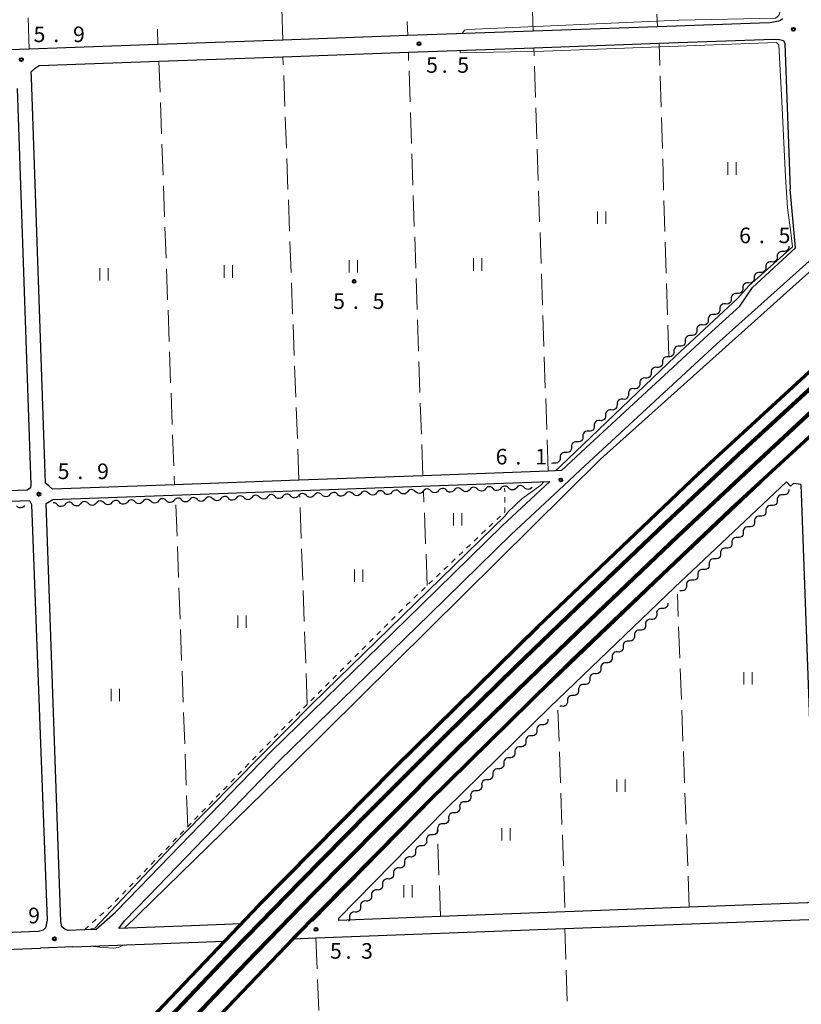
# Model space of a CAD drawing. Units: metres. Extents: x -76000 to -74000, y 34500 to 36000.
# Drawn here: x -75438 to -75250, y 34763 to 35000 of the extents above; entities that cross this region are included whole.
import ezdxf

# ---------------------------------------------------------------- set-up
doc = ezdxf.new("R2010")
doc.units = ezdxf.units.M
for name, color, linetype, lineweight in [('210100_道路縁(街区線)', 7, 'Continuous', 30), ('230100_普通鉄道', 7, 'Continuous', 100), ('240100_鉄道橋(高架部)', 7, 'Continuous', 70), ('510200_細流', 7, 'Continuous', 30), ('630100_植生界', 7, 'Continuous', 30), ('630200_耕地界', 7, 'Continuous', 30), ('631100_田', 7, 'Continuous', 13), ('710200_等高線(主曲線)', 7, 'Continuous', 13), ('731200_図化機測定による標高点', 7, 'Continuous', 40)]:
    doc.layers.add(name, color=color, linetype=linetype, lineweight=lineweight)
doc.styles.add('Style-WORKING', font='MS Gothic.ttf')

msp = doc.modelspace()

# ---------------------------------------------------------------- linework, layer by layer
at = {"layer": '210100_道路縁(街区線)', "linetype": 'Continuous', "lineweight": 30, "flags": 128}
for points in [[(-75254.66, 35000.02), (-75255.17, 34999.65), (-75255.62, 34999.45), (-75257.66, 34999.1), (-75260.2, 34999.01), (-75284.81, 34998.13), (-75314.7, 34997.07), (-75344.92, 34995.99), (-75375, 34994.92), (-75405.08, 34993.85), (-75436.06, 34992.75), (-75470.56, 34991.52), (-75473.63, 34991.41), (-75491.3, 34990.78), (-75493.6, 34990.7), (-75507.08, 34990.22), (-75509.24, 34992.41), (-75509.84, 34994.04), (-75510.53, 35000.14)], [(-75303.33, 34891.46), (-75300.09, 34894.49), (-75270.61, 34921.77), (-75243.69, 34945.79), (-75213.82, 34972.08), (-75191.17, 34991.79), (-75184.61, 34997.69)], [(-75307.91, 34891.3), (-75311.12, 34891.18), (-75341.3, 34890.08), (-75371.13, 34889), (-75401.11, 34887.9), (-75430.45, 34886.83), (-75431.28, 34887.58), (-75432.16, 34888.3), (-75435.55, 34985.88), (-75435.6, 34987.3), (-75434.67, 34988.2), (-75433.68, 34988.84), (-75404.84, 34989.86), (-75374.96, 34990.92), (-75344.77, 34992), (-75314.59, 34993.07), (-75284.41, 34994.14), (-75256.86, 34995.12)], [(-75256.86, 34995.12), (-75255.42, 34995.1), (-75254.47, 34994.84), (-75254.12, 34994.08), (-75252.84, 34959)], [(-75438.96, 34983.23), (-75435.65, 34887.87), (-75435.78, 34887.17), (-75436.56, 34886.6), (-75466.66, 34885.5)], [(-75264.94, 34930.85), (-75261.91, 34935.37), (-75251.59, 34944.9), (-75252.84, 34959)], [(-75307.91, 34891.3), (-75302.13, 34896.69), (-75272.63, 34923.99), (-75264.94, 34930.85)], [(-75250.59, 34897.11), (-75250.57, 34897.24), (-75246.72, 34900.77)], [(-75250.59, 34897.11), (-75254.71, 34893.21)], [(-75254.71, 34893.21), (-75257.47, 34890.61)], [(-75257.47, 34890.61), (-75259.92, 34888.29), (-75283.45, 34866.06), (-75313.52, 34837.21), (-75338.65, 34812.56), (-75367.8, 34782.82)], [(-75303.33, 34891.46), (-75306.14, 34888.85)], [(-75420, 34780.87), (-75422.72, 34780.77), (-75426.68, 34780.62), (-75427.52, 34780.9), (-75428.22, 34781.45), (-75428.49, 34782.81), (-75431.99, 34883.39), (-75430.41, 34884.31), (-75310.71, 34888.68)], [(-75420, 34780.87), (-75415.27, 34784.98), (-75409.52, 34790.97), (-75377.91, 34823.63), (-75341.68, 34858.92), (-75322.08, 34878.07), (-75310.71, 34888.68)], [(-75414.46, 34781.08), (-75413.11, 34782.9), (-75407.36, 34788.88), (-75375.78, 34821.52), (-75339.58, 34856.78), (-75320.01, 34875.9), (-75306.14, 34888.85)], [(-75253.76, 34888.61), (-75280.69, 34863.16), (-75310.73, 34834.33), (-75335.82, 34809.73), (-75361.56, 34783.47), (-75361.57, 34783.05)], [(-75250.25, 34887.99), (-75246.67, 34789.48), (-75246.97, 34788.4), (-75247.72, 34787.61), (-75248.67, 34787.28), (-75277.13, 34786.21), (-75307.04, 34785.09), (-75337, 34783.97), (-75361.57, 34783.05)], [(-75250.25, 34887.99), (-75252.08, 34888.16), (-75252.8, 34887.58), (-75253.76, 34888.61)], [(-75528.12, 34880.79), (-75436.01, 34884.11), (-75435.48, 34883.17), (-75431.74, 34783.07), (-75432.13, 34781.24), (-75432.68, 34780.67), (-75433.92, 34780.35), (-75462.91, 34779.26), (-75493.03, 34778.14), (-75524.93, 34776.94), (-75561.39, 34775.58)], [(-75372.56, 34778.64), (-75367.09, 34778.84), (-75307.08, 34781.09), (-75248.35, 34783.28), (-75247.17, 34782.65), (-75246.38, 34781.52), (-75244.36, 34726.14), (-75244.62, 34720.6), (-75245.36, 34717.31), (-75247.12, 34713.29), (-75249.31, 34712.67), (-75252.99, 34715.5), (-75265.72, 34724.26), (-75275.74, 34730.07), (-75285.95, 34734.97), (-75296.03, 34738.1), (-75304.83, 34739.79), (-75311.65, 34740.71), (-75319.54, 34741.31), (-75326.1, 34741.08), (-75334.07, 34740.53), (-75339.82, 34739.77)], [(-75367.8, 34782.82), (-75368.45, 34782.8)], [(-75385.08, 34782.18), (-75397.01, 34781.73), (-75414.46, 34781.08)], [(-75425.58, 34776.66), (-75389.04, 34778.02)], [(-75562.59, 34771.53), (-75523.04, 34773.01), (-75521.26, 34773.08), (-75492.74, 34774.14), (-75473.74, 34774.85), (-75433.36, 34776.36)], [(-75425.58, 34776.66), (-75433.36, 34776.36)]]:
    msp.add_lwpolyline(points, dxfattribs=at)
at = {"layer": '230100_普通鉄道', "linetype": 'Continuous', "lineweight": 120, "flags": 128}
for points in [[(-75129.88, 35013.34), (-75148.39, 34997.9), (-75162.46, 34986.13), (-75177.4, 34973.47), (-75196.57, 34956.93), (-75215.74, 34940.09), (-75230.88, 34926.53), (-75249.3, 34909.88), (-75264.14, 34896.19), (-75282.97, 34878.59), (-75302.16, 34860.24), (-75318.96, 34844.04), (-75335.87, 34827.52), (-75354.41, 34809), (-75370.78, 34792.43), (-75386.94, 34775.78), (-75403.58, 34758.27), (-75422.68, 34737.92), (-75441.29, 34717.61)], [(-75127.15, 35010.02), (-75145.63, 34994.6), (-75159.69, 34982.84), (-75174.61, 34970.21), (-75193.75, 34953.69), (-75212.89, 34936.88), (-75228.01, 34923.34), (-75246.4, 34906.71), (-75261.22, 34893.04), (-75280.01, 34875.46), (-75299.18, 34857.14), (-75315.97, 34840.96), (-75332.85, 34824.46), (-75351.36, 34805.97), (-75367.7, 34789.42), (-75383.84, 34772.8), (-75400.45, 34755.32), (-75419.53, 34734.99), (-75438.11, 34714.71), (-75456.53, 34694.34)]]:
    msp.add_lwpolyline(points, dxfattribs=at)
at = {"layer": '240100_鉄道橋(高架部)', "linetype": 'Continuous', "lineweight": 70, "flags": 128}
for points in [[(-74853.65, 35219), (-74890.3, 35195.17), (-74921.94, 35173.42), (-74968.83, 35140.9), (-75010.45, 35110.6), (-75050.26, 35080.75), (-75092.96, 35047.29), (-75131.46, 35016.31), (-75166.11, 34987.21), (-75203.25, 34955.16), (-75239.35, 34923.15), (-75275, 34890.42), (-75313.49, 34853.77), (-75348.23, 34819.64), (-75380.79, 34786.67), (-75403.7, 34762.67), (-75442.15, 34721.74), (-75480.15, 34679.54), (-75513.87, 34640.8), (-75544.18, 34604.44), (-75569.69, 34572.85), (-75594.92, 34541.08), (-75626.44, 34500)], [(-74847.39, 35209.35), (-74883.91, 35185.61), (-74915.41, 35163.96), (-74962.17, 35131.52), (-75003.61, 35101.35), (-75043.26, 35071.62), (-75085.81, 35038.28), (-75124.16, 35007.42), (-75158.65, 34978.45), (-75195.68, 34946.5), (-75231.65, 34914.61), (-75267.15, 34882.02), (-75305.49, 34845.5), (-75340.11, 34811.5), (-75372.54, 34778.66), (-75395.35, 34754.76), (-75433.68, 34713.95), (-75471.54, 34671.92), (-75505.11, 34633.35), (-75535.29, 34597.15), (-75560.71, 34565.66), (-75585.86, 34534), (-75611.89, 34500.07)]]:
    msp.add_lwpolyline(points, dxfattribs=at)
at = {"layer": '510200_細流', "linetype": 'Continuous', "lineweight": 30, "flags": 128}
for points in [[(-75254.566, 34944.037), (-75254.932, 34944.066), (-75255.287, 34943.975), (-75255.595, 34943.775), (-75255.823, 34943.486), (-75255.946, 34943.141), (-75255.951, 34942.774)], [(-75253.18, 34945.3), (-75253.185, 34944.933), (-75253.309, 34944.587), (-75253.536, 34944.299), (-75253.844, 34944.099), (-75254.2, 34944.008), (-75254.566, 34944.037)], [(-75257.337, 34941.511), (-75257.703, 34941.54), (-75258.058, 34941.448), (-75258.366, 34941.249), (-75258.594, 34940.96), (-75258.718, 34940.615), (-75258.723, 34940.247)], [(-75255.951, 34942.774), (-75255.956, 34942.407), (-75256.08, 34942.061), (-75256.308, 34941.772), (-75256.616, 34941.573), (-75256.971, 34941.482), (-75257.337, 34941.511)], [(-75260.108, 34938.984), (-75260.474, 34939.013), (-75260.83, 34938.922), (-75261.138, 34938.723), (-75261.365, 34938.434), (-75261.489, 34938.088), (-75261.494, 34937.721)], [(-75258.723, 34940.247), (-75258.728, 34939.88), (-75258.851, 34939.535), (-75259.079, 34939.246), (-75259.387, 34939.046), (-75259.742, 34938.955), (-75260.108, 34938.984)], [(-75261.494, 34937.721), (-75261.499, 34937.354), (-75261.623, 34937.009), (-75261.85, 34936.72), (-75262.158, 34936.52), (-75262.514, 34936.429), (-75262.88, 34936.458)], [(-75264.265, 34935.195), (-75264.27, 34934.828), (-75264.394, 34934.482), (-75264.622, 34934.193), (-75264.93, 34933.994), (-75265.285, 34933.903), (-75265.651, 34933.932)], [(-75262.88, 34936.458), (-75263.246, 34936.487), (-75263.601, 34936.396), (-75263.909, 34936.196), (-75264.137, 34935.907), (-75264.26, 34935.562), (-75264.265, 34935.195)], [(-75267.037, 34932.668), (-75267.042, 34932.301), (-75267.165, 34931.956), (-75267.393, 34931.667), (-75267.701, 34931.468), (-75268.056, 34931.376), (-75268.422, 34931.405)], [(-75265.651, 34933.932), (-75266.017, 34933.961), (-75266.372, 34933.869), (-75266.68, 34933.67), (-75266.908, 34933.381), (-75267.032, 34933.036), (-75267.037, 34932.668)], [(-75269.808, 34930.142), (-75269.813, 34929.775), (-75269.937, 34929.43), (-75270.164, 34929.141), (-75270.472, 34928.941), (-75270.828, 34928.85), (-75271.194, 34928.879)], [(-75268.422, 34931.405), (-75268.788, 34931.434), (-75269.144, 34931.343), (-75269.452, 34931.144), (-75269.679, 34930.855), (-75269.803, 34930.509), (-75269.808, 34930.142)], [(-75272.579, 34927.616), (-75272.584, 34927.249), (-75272.708, 34926.903), (-75272.936, 34926.614), (-75273.244, 34926.415), (-75273.599, 34926.324), (-75273.965, 34926.353)], [(-75271.194, 34928.879), (-75271.56, 34928.908), (-75271.915, 34928.817), (-75272.223, 34928.617), (-75272.451, 34928.328), (-75272.574, 34927.983), (-75272.579, 34927.616)], [(-75275.351, 34925.09), (-75275.356, 34924.722), (-75275.479, 34924.377), (-75275.707, 34924.088), (-75276.015, 34923.889), (-75276.37, 34923.797), (-75276.736, 34923.826)], [(-75273.965, 34926.353), (-75274.331, 34926.382), (-75274.686, 34926.291), (-75274.994, 34926.091), (-75275.222, 34925.802), (-75275.346, 34925.457), (-75275.351, 34925.09)], [(-75278.097, 34922.536), (-75278.097, 34922.168), (-75278.217, 34921.822), (-75278.441, 34921.53), (-75278.746, 34921.327), (-75279.101, 34921.231), (-75279.467, 34921.256)], [(-75276.726, 34923.815), (-75277.092, 34923.84), (-75277.447, 34923.744), (-75277.752, 34923.541), (-75277.977, 34923.25), (-75278.096, 34922.903), (-75278.097, 34922.536)], [(-75280.837, 34919.976), (-75280.838, 34919.609), (-75280.957, 34919.262), (-75281.182, 34918.971), (-75281.487, 34918.768), (-75281.842, 34918.672), (-75282.208, 34918.697)], [(-75279.467, 34921.256), (-75279.833, 34921.281), (-75280.188, 34921.185), (-75280.493, 34920.982), (-75280.717, 34920.69), (-75280.837, 34920.344), (-75280.837, 34919.976)], [(-75282.208, 34918.697), (-75282.574, 34918.721), (-75282.928, 34918.626), (-75283.234, 34918.423), (-75283.458, 34918.131), (-75283.578, 34917.784), (-75283.578, 34917.417)], [(-75284.949, 34916.138), (-75285.315, 34916.162), (-75285.669, 34916.067), (-75285.975, 34915.863), (-75286.199, 34915.572), (-75286.319, 34915.225), (-75286.319, 34914.858)], [(-75283.578, 34917.417), (-75283.579, 34917.05), (-75283.698, 34916.703), (-75283.923, 34916.412), (-75284.228, 34916.208), (-75284.582, 34916.113), (-75284.949, 34916.138)], [(-75287.69, 34913.578), (-75288.056, 34913.603), (-75288.41, 34913.507), (-75288.716, 34913.304), (-75288.94, 34913.013), (-75289.06, 34912.666), (-75289.06, 34912.299)], [(-75286.319, 34914.858), (-75286.32, 34914.491), (-75286.439, 34914.144), (-75286.664, 34913.852), (-75286.969, 34913.649), (-75287.323, 34913.554), (-75287.69, 34913.578)], [(-75290.431, 34911.019), (-75290.797, 34911.044), (-75291.151, 34910.948), (-75291.457, 34910.745), (-75291.681, 34910.453), (-75291.801, 34910.107), (-75291.801, 34909.739)], [(-75289.06, 34912.299), (-75289.061, 34911.931), (-75289.18, 34911.585), (-75289.405, 34911.293), (-75289.71, 34911.09), (-75290.064, 34910.994), (-75290.431, 34911.019)], [(-75293.172, 34908.46), (-75293.538, 34908.484), (-75293.892, 34908.389), (-75294.198, 34908.186), (-75294.422, 34907.894), (-75294.542, 34907.547), (-75294.542, 34907.18)], [(-75291.801, 34909.739), (-75291.802, 34909.372), (-75291.921, 34909.025), (-75292.146, 34908.734), (-75292.451, 34908.531), (-75292.805, 34908.435), (-75293.172, 34908.46)], [(-75295.913, 34905.9), (-75296.279, 34905.925), (-75296.633, 34905.83), (-75296.939, 34905.626), (-75297.163, 34905.335), (-75297.282, 34904.988), (-75297.283, 34904.621)], [(-75294.542, 34907.18), (-75294.543, 34906.813), (-75294.662, 34906.466), (-75294.886, 34906.174), (-75295.192, 34905.971), (-75295.546, 34905.876), (-75295.913, 34905.9)], [(-75297.283, 34904.621), (-75297.284, 34904.254), (-75297.403, 34903.907), (-75297.627, 34903.615), (-75297.933, 34903.412), (-75298.287, 34903.317), (-75298.653, 34903.341)], [(-75300.024, 34902.062), (-75300.024, 34901.694), (-75300.144, 34901.348), (-75300.368, 34901.056), (-75300.674, 34900.853), (-75301.028, 34900.757), (-75301.394, 34900.782)], [(-75298.653, 34903.341), (-75299.02, 34903.366), (-75299.374, 34903.27), (-75299.68, 34903.067), (-75299.904, 34902.776), (-75300.023, 34902.429), (-75300.024, 34902.062)], [(-75302.765, 34899.502), (-75302.765, 34899.135), (-75302.885, 34898.788), (-75303.109, 34898.497), (-75303.415, 34898.293), (-75303.769, 34898.198), (-75304.135, 34898.223)], [(-75301.394, 34900.782), (-75301.761, 34900.807), (-75302.115, 34900.711), (-75302.421, 34900.508), (-75302.645, 34900.216), (-75302.764, 34899.869), (-75302.765, 34899.502)], [(-75305.506, 34896.943), (-75305.506, 34896.576), (-75305.626, 34896.229), (-75305.85, 34895.937), (-75306.156, 34895.734), (-75306.51, 34895.639), (-75306.876, 34895.663)], [(-75304.135, 34898.223), (-75304.502, 34898.247), (-75304.856, 34898.152), (-75305.161, 34897.949), (-75305.386, 34897.657), (-75305.505, 34897.31), (-75305.506, 34896.943)], [(-75308.247, 34894.384), (-75308.247, 34894.017), (-75308.367, 34893.67), (-75308.591, 34893.378), (-75308.897, 34893.175), (-75309.251, 34893.08), (-75309.617, 34893.104)], [(-75306.876, 34895.663), (-75307.243, 34895.688), (-75307.597, 34895.593), (-75307.902, 34895.389), (-75308.127, 34895.098), (-75308.246, 34894.751), (-75308.247, 34894.384)], [(-75309.617, 34893.104), (-75309.984, 34893.129), (-75310.338, 34893.033), (-75310.352, 34893.024)], [(-75339.359, 34886.415), (-75339.619, 34886.673), (-75339.949, 34886.833), (-75340.313, 34886.88), (-75340.674, 34886.807), (-75340.991, 34886.623), (-75341.232, 34886.346)], [(-75335.611, 34886.552), (-75335.872, 34886.811), (-75336.202, 34886.971), (-75336.566, 34887.018), (-75336.926, 34886.944), (-75337.244, 34886.761), (-75337.485, 34886.484)], [(-75331.864, 34886.69), (-75332.124, 34886.949), (-75332.454, 34887.109), (-75332.818, 34887.155), (-75333.179, 34887.082), (-75333.496, 34886.898), (-75333.737, 34886.621)], [(-75328.116, 34886.828), (-75328.377, 34887.087), (-75328.707, 34887.247), (-75329.071, 34887.293), (-75329.431, 34887.22), (-75329.749, 34887.036), (-75329.99, 34886.759)], [(-75326.242, 34886.897), (-75326.483, 34886.62), (-75326.801, 34886.436), (-75327.161, 34886.363), (-75327.525, 34886.409), (-75327.855, 34886.569), (-75328.116, 34886.828)], [(-75324.369, 34886.966), (-75324.629, 34887.224), (-75324.959, 34887.384), (-75325.323, 34887.431), (-75325.684, 34887.358), (-75326.001, 34887.174), (-75326.242, 34886.897)], [(-75322.495, 34887.035), (-75322.736, 34886.757), (-75323.053, 34886.574), (-75323.414, 34886.5), (-75323.778, 34886.547), (-75324.108, 34886.707), (-75324.369, 34886.966)], [(-75320.621, 34887.103), (-75320.882, 34887.362), (-75321.212, 34887.522), (-75321.576, 34887.569), (-75321.936, 34887.495), (-75322.254, 34887.312), (-75322.495, 34887.035)], [(-75318.747, 34887.172), (-75318.988, 34886.895), (-75319.306, 34886.711), (-75319.666, 34886.638), (-75320.03, 34886.685), (-75320.361, 34886.845), (-75320.621, 34887.103)], [(-75316.874, 34887.241), (-75317.134, 34887.5), (-75317.465, 34887.66), (-75317.828, 34887.706), (-75318.189, 34887.633), (-75318.506, 34887.449), (-75318.747, 34887.172)], [(-75315, 34887.31), (-75315.241, 34887.033), (-75315.558, 34886.849), (-75315.919, 34886.776), (-75316.283, 34886.823), (-75316.613, 34886.983), (-75316.874, 34887.241)], [(-75403.066, 34884.077), (-75403.326, 34884.335), (-75403.656, 34884.495), (-75404.02, 34884.542), (-75404.381, 34884.469), (-75404.698, 34884.285), (-75404.939, 34884.008)], [(-75399.318, 34884.214), (-75399.579, 34884.473), (-75399.909, 34884.633), (-75400.273, 34884.679), (-75400.634, 34884.606), (-75400.951, 34884.422), (-75401.192, 34884.145)], [(-75395.571, 34884.352), (-75395.831, 34884.611), (-75396.162, 34884.771), (-75396.526, 34884.817), (-75396.886, 34884.744), (-75397.203, 34884.56), (-75397.444, 34884.283)], [(-75393.697, 34884.421), (-75393.938, 34884.144), (-75394.255, 34883.961), (-75394.616, 34883.887), (-75394.98, 34883.934), (-75395.31, 34884.094), (-75395.571, 34884.352)], [(-75391.823, 34884.49), (-75392.084, 34884.749), (-75392.414, 34884.909), (-75392.778, 34884.956), (-75393.139, 34884.882), (-75393.456, 34884.698), (-75393.697, 34884.421)], [(-75389.95, 34884.559), (-75390.191, 34884.282), (-75390.508, 34884.099), (-75390.868, 34884.025), (-75391.232, 34884.072), (-75391.563, 34884.232), (-75391.823, 34884.49)], [(-75388.076, 34884.629), (-75388.337, 34884.887), (-75388.667, 34885.047), (-75389.031, 34885.094), (-75389.391, 34885.02), (-75389.709, 34884.837), (-75389.95, 34884.559)], [(-75386.202, 34884.698), (-75386.443, 34884.421), (-75386.76, 34884.237), (-75387.121, 34884.163), (-75387.485, 34884.21), (-75387.815, 34884.37), (-75388.076, 34884.629)], [(-75384.328, 34884.767), (-75384.589, 34885.025), (-75384.919, 34885.185), (-75385.283, 34885.232), (-75385.644, 34885.158), (-75385.961, 34884.975), (-75386.202, 34884.698)], [(-75382.455, 34884.836), (-75382.696, 34884.559), (-75383.013, 34884.375), (-75383.374, 34884.301), (-75383.738, 34884.348), (-75384.068, 34884.508), (-75384.328, 34884.767)], [(-75380.581, 34884.905), (-75380.842, 34885.163), (-75381.172, 34885.323), (-75381.536, 34885.37), (-75381.896, 34885.297), (-75382.214, 34885.113), (-75382.455, 34884.836)], [(-75378.707, 34884.974), (-75378.948, 34884.697), (-75379.266, 34884.513), (-75379.626, 34884.44), (-75379.99, 34884.486), (-75380.32, 34884.646), (-75380.581, 34884.905)], [(-75376.833, 34885.043), (-75377.094, 34885.301), (-75377.424, 34885.461), (-75377.788, 34885.508), (-75378.149, 34885.435), (-75378.466, 34885.251), (-75378.707, 34884.974)], [(-75374.96, 34885.112), (-75375.201, 34884.835), (-75375.518, 34884.651), (-75375.879, 34884.578), (-75376.243, 34884.624), (-75376.573, 34884.784), (-75376.833, 34885.043)], [(-75373.086, 34885.181), (-75373.347, 34885.439), (-75373.677, 34885.599), (-75374.041, 34885.646), (-75374.401, 34885.573), (-75374.719, 34885.389), (-75374.96, 34885.112)], [(-75371.212, 34885.25), (-75371.453, 34884.973), (-75371.771, 34884.789), (-75372.131, 34884.716), (-75372.495, 34884.762), (-75372.825, 34884.922), (-75373.086, 34885.181)], [(-75369.339, 34885.319), (-75369.599, 34885.577), (-75369.929, 34885.737), (-75370.293, 34885.784), (-75370.654, 34885.711), (-75370.971, 34885.527), (-75371.212, 34885.25)], [(-75367.465, 34885.387), (-75367.706, 34885.11), (-75368.023, 34884.926), (-75368.384, 34884.853), (-75368.748, 34884.9), (-75369.078, 34885.06), (-75369.339, 34885.319)], [(-75365.591, 34885.456), (-75365.852, 34885.714), (-75366.182, 34885.874), (-75366.546, 34885.921), (-75366.906, 34885.848), (-75367.224, 34885.664), (-75367.465, 34885.387)], [(-75363.717, 34885.524), (-75363.958, 34885.247), (-75364.276, 34885.063), (-75364.636, 34884.99), (-75365, 34885.037), (-75365.33, 34885.197), (-75365.591, 34885.456)], [(-75361.844, 34885.593), (-75362.104, 34885.851), (-75362.434, 34886.011), (-75362.798, 34886.058), (-75363.159, 34885.985), (-75363.476, 34885.801), (-75363.717, 34885.524)], [(-75359.97, 34885.661), (-75360.211, 34885.384), (-75360.528, 34885.2), (-75360.889, 34885.127), (-75361.253, 34885.174), (-75361.583, 34885.334), (-75361.844, 34885.593)], [(-75358.096, 34885.729), (-75358.357, 34885.988), (-75358.687, 34886.148), (-75359.051, 34886.195), (-75359.411, 34886.122), (-75359.729, 34885.938), (-75359.97, 34885.661)], [(-75356.222, 34885.798), (-75356.463, 34885.521), (-75356.781, 34885.337), (-75357.141, 34885.264), (-75357.505, 34885.311), (-75357.835, 34885.471), (-75358.096, 34885.729)], [(-75354.349, 34885.866), (-75354.609, 34886.125), (-75354.939, 34886.285), (-75355.303, 34886.332), (-75355.664, 34886.259), (-75355.981, 34886.075), (-75356.222, 34885.798)], [(-75352.475, 34885.935), (-75352.716, 34885.658), (-75353.033, 34885.474), (-75353.394, 34885.401), (-75353.758, 34885.448), (-75354.088, 34885.608), (-75354.349, 34885.866)], [(-75350.601, 34886.003), (-75350.862, 34886.262), (-75351.192, 34886.422), (-75351.556, 34886.469), (-75351.916, 34886.396), (-75352.234, 34886.212), (-75352.475, 34885.935)], [(-75348.727, 34886.072), (-75348.968, 34885.795), (-75349.286, 34885.611), (-75349.646, 34885.538), (-75350.01, 34885.585), (-75350.34, 34885.745), (-75350.601, 34886.003)], [(-75346.854, 34886.14), (-75347.114, 34886.399), (-75347.444, 34886.559), (-75347.808, 34886.606), (-75348.169, 34886.533), (-75348.486, 34886.349), (-75348.727, 34886.072)], [(-75344.98, 34886.209), (-75345.221, 34885.932), (-75345.538, 34885.748), (-75345.899, 34885.675), (-75346.263, 34885.722), (-75346.593, 34885.882), (-75346.854, 34886.14)], [(-75343.106, 34886.277), (-75343.367, 34886.536), (-75343.697, 34886.696), (-75344.061, 34886.743), (-75344.421, 34886.67), (-75344.739, 34886.486), (-75344.98, 34886.209)], [(-75341.232, 34886.346), (-75341.473, 34886.069), (-75341.791, 34885.885), (-75342.151, 34885.812), (-75342.515, 34885.859), (-75342.845, 34886.019), (-75343.106, 34886.277)], [(-75337.485, 34886.484), (-75337.726, 34886.207), (-75338.043, 34886.023), (-75338.404, 34885.949), (-75338.768, 34885.996), (-75339.098, 34886.156), (-75339.359, 34886.415)], [(-75333.737, 34886.621), (-75333.978, 34886.344), (-75334.296, 34886.161), (-75334.656, 34886.087), (-75335.02, 34886.134), (-75335.35, 34886.294), (-75335.611, 34886.552)], [(-75329.99, 34886.759), (-75330.231, 34886.482), (-75330.548, 34886.298), (-75330.909, 34886.225), (-75331.273, 34886.272), (-75331.603, 34886.432), (-75331.864, 34886.69)], [(-75254.577, 34885.466), (-75254.943, 34885.49), (-75255.297, 34885.394), (-75255.602, 34885.19), (-75255.826, 34884.897), (-75255.944, 34884.55), (-75255.944, 34884.183)], [(-75253.21, 34886.75), (-75253.21, 34886.383), (-75253.328, 34886.036), (-75253.552, 34885.743), (-75253.856, 34885.539), (-75254.21, 34885.443), (-75254.577, 34885.466)], [(-75437.23, 34882.87), (-75437.47, 34882.592), (-75437.786, 34882.406), (-75438.146, 34882.331), (-75438.51, 34882.376), (-75438.841, 34882.534), (-75439.103, 34882.791)], [(-75429.298, 34883.115), (-75429.559, 34883.374), (-75429.889, 34883.534), (-75430.253, 34883.581), (-75430.278, 34883.575)], [(-75427.424, 34883.184), (-75427.665, 34882.907), (-75427.983, 34882.723), (-75428.343, 34882.65), (-75428.707, 34882.697), (-75429.037, 34882.857), (-75429.298, 34883.115)], [(-75425.551, 34883.253), (-75425.811, 34883.511), (-75426.141, 34883.671), (-75426.505, 34883.718), (-75426.866, 34883.645), (-75427.183, 34883.461), (-75427.424, 34883.184)], [(-75423.677, 34883.321), (-75423.918, 34883.044), (-75424.235, 34882.86), (-75424.596, 34882.787), (-75424.96, 34882.834), (-75425.29, 34882.994), (-75425.551, 34883.253)], [(-75421.803, 34883.39), (-75422.064, 34883.649), (-75422.394, 34883.809), (-75422.758, 34883.855), (-75423.118, 34883.782), (-75423.436, 34883.598), (-75423.677, 34883.321)], [(-75419.929, 34883.459), (-75420.17, 34883.182), (-75420.488, 34882.998), (-75420.848, 34882.925), (-75421.212, 34882.971), (-75421.542, 34883.131), (-75421.803, 34883.39)], [(-75418.056, 34883.527), (-75418.316, 34883.786), (-75418.646, 34883.946), (-75419.01, 34883.993), (-75419.371, 34883.919), (-75419.688, 34883.736), (-75419.929, 34883.459)], [(-75416.182, 34883.596), (-75416.423, 34883.319), (-75416.74, 34883.135), (-75417.101, 34883.062), (-75417.465, 34883.109), (-75417.795, 34883.269), (-75418.056, 34883.527)], [(-75414.308, 34883.665), (-75414.569, 34883.923), (-75414.899, 34884.083), (-75415.263, 34884.13), (-75415.623, 34884.057), (-75415.941, 34883.873), (-75416.182, 34883.596)], [(-75412.434, 34883.733), (-75412.675, 34883.456), (-75412.993, 34883.273), (-75413.353, 34883.199), (-75413.717, 34883.246), (-75414.047, 34883.406), (-75414.308, 34883.665)], [(-75410.561, 34883.802), (-75410.821, 34884.061), (-75411.151, 34884.221), (-75411.515, 34884.267), (-75411.876, 34884.194), (-75412.193, 34884.01), (-75412.434, 34883.733)], [(-75408.687, 34883.871), (-75408.928, 34883.594), (-75409.245, 34883.41), (-75409.606, 34883.337), (-75409.97, 34883.383), (-75410.3, 34883.543), (-75410.561, 34883.802)], [(-75406.813, 34883.939), (-75407.074, 34884.198), (-75407.404, 34884.358), (-75407.768, 34884.405), (-75408.128, 34884.331), (-75408.446, 34884.148), (-75408.687, 34883.871)], [(-75404.939, 34884.008), (-75405.18, 34883.731), (-75405.498, 34883.547), (-75405.858, 34883.474), (-75406.222, 34883.521), (-75406.552, 34883.681), (-75406.813, 34883.939)], [(-75401.192, 34884.145), (-75401.433, 34883.868), (-75401.75, 34883.685), (-75402.111, 34883.611), (-75402.475, 34883.658), (-75402.805, 34883.818), (-75403.066, 34884.077)], [(-75397.444, 34884.283), (-75397.685, 34884.006), (-75398.003, 34883.822), (-75398.363, 34883.749), (-75398.727, 34883.796), (-75399.057, 34883.956), (-75399.318, 34884.214)], [(-75257.311, 34882.899), (-75257.677, 34882.923), (-75258.031, 34882.827), (-75258.336, 34882.623), (-75258.559, 34882.33), (-75258.678, 34881.983), (-75258.677, 34881.616)], [(-75255.944, 34884.183), (-75255.943, 34883.816), (-75256.062, 34883.469), (-75256.285, 34883.176), (-75256.59, 34882.972), (-75256.944, 34882.876), (-75257.311, 34882.899)], [(-75260.044, 34880.332), (-75260.411, 34880.356), (-75260.765, 34880.26), (-75261.07, 34880.056), (-75261.293, 34879.763), (-75261.411, 34879.416), (-75261.411, 34879.049)], [(-75258.677, 34881.616), (-75258.677, 34881.249), (-75258.795, 34880.902), (-75259.019, 34880.609), (-75259.324, 34880.405), (-75259.678, 34880.309), (-75260.044, 34880.332)], [(-75262.778, 34877.765), (-75263.144, 34877.789), (-75263.498, 34877.693), (-75263.803, 34877.489), (-75264.027, 34877.196), (-75264.145, 34876.849), (-75264.145, 34876.482)], [(-75261.411, 34879.049), (-75261.411, 34878.682), (-75261.529, 34878.335), (-75261.753, 34878.042), (-75262.057, 34877.838), (-75262.411, 34877.742), (-75262.778, 34877.765)], [(-75265.512, 34875.198), (-75265.878, 34875.222), (-75266.232, 34875.126), (-75266.537, 34874.922), (-75266.76, 34874.629), (-75266.879, 34874.282), (-75266.878, 34873.915)], [(-75264.145, 34876.482), (-75264.144, 34876.115), (-75264.263, 34875.768), (-75264.486, 34875.475), (-75264.791, 34875.271), (-75265.145, 34875.175), (-75265.512, 34875.198)], [(-75268.245, 34872.631), (-75268.612, 34872.655), (-75268.966, 34872.559), (-75269.271, 34872.355), (-75269.494, 34872.062), (-75269.613, 34871.715), (-75269.612, 34871.348)], [(-75266.878, 34873.915), (-75266.878, 34873.548), (-75266.996, 34873.201), (-75267.22, 34872.908), (-75267.525, 34872.704), (-75267.879, 34872.608), (-75268.245, 34872.631)], [(-75269.612, 34871.348), (-75269.612, 34870.981), (-75269.73, 34870.634), (-75269.954, 34870.341), (-75270.259, 34870.137), (-75270.612, 34870.041), (-75270.979, 34870.064)], [(-75272.346, 34868.781), (-75272.345, 34868.414), (-75272.464, 34868.067), (-75272.687, 34867.774), (-75272.992, 34867.57), (-75273.346, 34867.474), (-75273.713, 34867.497)], [(-75270.979, 34870.064), (-75271.345, 34870.088), (-75271.699, 34869.992), (-75272.004, 34869.788), (-75272.228, 34869.495), (-75272.346, 34869.148), (-75272.346, 34868.781)], [(-75275.079, 34866.214), (-75275.079, 34865.847), (-75275.197, 34865.5), (-75275.421, 34865.207), (-75275.726, 34865.003), (-75276.08, 34864.907), (-75276.446, 34864.93)], [(-75273.713, 34867.497), (-75274.079, 34867.521), (-75274.433, 34867.425), (-75274.738, 34867.221), (-75274.961, 34866.928), (-75275.08, 34866.581), (-75275.079, 34866.214)], [(-75277.813, 34863.647), (-75277.813, 34863.28), (-75277.931, 34862.933), (-75278.155, 34862.64), (-75278.46, 34862.436), (-75278.813, 34862.34), (-75279.18, 34862.363)], [(-75276.446, 34864.93), (-75276.813, 34864.954), (-75277.167, 34864.858), (-75277.472, 34864.653), (-75277.695, 34864.361), (-75277.814, 34864.014), (-75277.813, 34863.647)], [(-75279.18, 34862.363), (-75279.4, 34862.378)], [(-75282.3, 34859.42), (-75282.293, 34859.053), (-75282.405, 34858.704), (-75282.623, 34858.407), (-75282.924, 34858.198), (-75283.276, 34858.095), (-75283.643, 34858.112)], [(-75284.986, 34856.804), (-75284.979, 34856.436), (-75285.091, 34856.087), (-75285.309, 34855.791), (-75285.611, 34855.581), (-75285.963, 34855.478), (-75286.33, 34855.495)], [(-75283.643, 34858.112), (-75284.01, 34858.129), (-75284.362, 34858.026), (-75284.663, 34857.816), (-75284.881, 34857.52), (-75284.994, 34857.171), (-75284.986, 34856.804)], [(-75287.673, 34854.187), (-75287.666, 34853.82), (-75287.778, 34853.471), (-75287.996, 34853.174), (-75288.297, 34852.965), (-75288.649, 34852.862), (-75289.016, 34852.879)], [(-75286.33, 34855.495), (-75286.696, 34855.512), (-75287.048, 34855.409), (-75287.35, 34855.2), (-75287.568, 34854.903), (-75287.68, 34854.554), (-75287.673, 34854.187)], [(-75290.359, 34851.571), (-75290.352, 34851.203), (-75290.464, 34850.854), (-75290.682, 34850.558), (-75290.983, 34850.348), (-75291.335, 34850.245), (-75291.702, 34850.262)], [(-75289.016, 34852.879), (-75289.383, 34852.896), (-75289.735, 34852.793), (-75290.036, 34852.583), (-75290.254, 34852.287), (-75290.366, 34851.938), (-75290.359, 34851.571)], [(-75293.045, 34848.954), (-75293.038, 34848.587), (-75293.15, 34848.238), (-75293.369, 34847.941), (-75293.67, 34847.732), (-75294.022, 34847.629), (-75294.389, 34847.646)], [(-75291.702, 34850.262), (-75292.069, 34850.279), (-75292.421, 34850.176), (-75292.722, 34849.967), (-75292.941, 34849.671), (-75293.053, 34849.321), (-75293.045, 34848.954)], [(-75294.389, 34847.646), (-75294.755, 34847.663), (-75295.108, 34847.56), (-75295.409, 34847.35), (-75295.627, 34847.054), (-75295.739, 34846.705), (-75295.732, 34846.338)], [(-75297.075, 34845.029), (-75297.442, 34845.046), (-75297.794, 34844.943), (-75298.095, 34844.734), (-75298.313, 34844.438), (-75298.425, 34844.088), (-75298.418, 34843.721)], [(-75295.732, 34846.338), (-75295.725, 34845.971), (-75295.837, 34845.621), (-75296.055, 34845.325), (-75296.356, 34845.115), (-75296.708, 34845.013), (-75297.075, 34845.029)], [(-75299.761, 34842.413), (-75300.128, 34842.43), (-75300.48, 34842.327), (-75300.781, 34842.117), (-75301, 34841.821), (-75301.112, 34841.472), (-75301.105, 34841.105)], [(-75298.418, 34843.721), (-75298.411, 34843.354), (-75298.523, 34843.005), (-75298.741, 34842.709), (-75299.042, 34842.499), (-75299.395, 34842.396), (-75299.761, 34842.413)], [(-75302.448, 34839.796), (-75302.815, 34839.813), (-75303.167, 34839.71), (-75303.468, 34839.501), (-75303.686, 34839.205), (-75303.798, 34838.855), (-75303.791, 34838.488)], [(-75301.105, 34841.105), (-75301.097, 34840.738), (-75301.209, 34840.388), (-75301.428, 34840.092), (-75301.729, 34839.882), (-75302.081, 34839.78), (-75302.448, 34839.796)], [(-75305.134, 34837.18), (-75305.501, 34837.197), (-75305.853, 34837.094), (-75306.154, 34836.884), (-75306.372, 34836.588), (-75306.485, 34836.239), (-75306.477, 34835.872)], [(-75303.791, 34838.488), (-75303.784, 34838.121), (-75303.896, 34837.772), (-75304.114, 34837.476), (-75304.415, 34837.266), (-75304.767, 34837.163), (-75305.134, 34837.18)], [(-75306.477, 34835.872), (-75306.47, 34835.505), (-75306.582, 34835.155), (-75306.8, 34834.859), (-75307.102, 34834.65), (-75307.454, 34834.547), (-75307.821, 34834.564)], [(-75307.821, 34834.564), (-75308.187, 34834.58), (-75308.263, 34834.558)], [(-75312.526, 34830.115), (-75312.893, 34830.127), (-75313.244, 34830.02), (-75313.543, 34829.806), (-75313.757, 34829.507), (-75313.865, 34829.156), (-75313.853, 34828.789)], [(-75311.2, 34831.44), (-75311.188, 34831.073), (-75311.296, 34830.722), (-75311.51, 34830.423), (-75311.809, 34830.21), (-75312.159, 34830.103), (-75312.526, 34830.115)], [(-75313.853, 34828.789), (-75313.841, 34828.422), (-75313.949, 34828.072), (-75314.163, 34827.773), (-75314.461, 34827.559), (-75314.812, 34827.452), (-75315.179, 34827.464)], [(-75316.505, 34826.139), (-75316.494, 34825.772), (-75316.601, 34825.421), (-75316.816, 34825.122), (-75317.114, 34824.909), (-75317.465, 34824.801), (-75317.832, 34824.814)], [(-75315.179, 34827.464), (-75315.546, 34827.476), (-75315.897, 34827.369), (-75316.195, 34827.156), (-75316.41, 34826.857), (-75316.517, 34826.506), (-75316.505, 34826.139)], [(-75319.158, 34823.488), (-75319.146, 34823.121), (-75319.254, 34822.771), (-75319.468, 34822.472), (-75319.767, 34822.258), (-75320.118, 34822.151), (-75320.485, 34822.163)], [(-75317.832, 34824.814), (-75318.199, 34824.826), (-75318.55, 34824.718), (-75318.848, 34824.505), (-75319.062, 34824.206), (-75319.17, 34823.855), (-75319.158, 34823.488)], [(-75321.811, 34820.838), (-75321.799, 34820.471), (-75321.907, 34820.12), (-75322.121, 34819.821), (-75322.42, 34819.608), (-75322.77, 34819.5), (-75323.137, 34819.513)], [(-75320.485, 34822.163), (-75320.852, 34822.175), (-75321.202, 34822.068), (-75321.501, 34821.854), (-75321.715, 34821.555), (-75321.823, 34821.205), (-75321.811, 34820.838)], [(-75324.464, 34818.187), (-75324.452, 34817.82), (-75324.559, 34817.47), (-75324.774, 34817.171), (-75325.072, 34816.957), (-75325.423, 34816.85), (-75325.79, 34816.862)], [(-75323.137, 34819.513), (-75323.504, 34819.525), (-75323.855, 34819.417), (-75324.154, 34819.204), (-75324.368, 34818.905), (-75324.476, 34818.554), (-75324.464, 34818.187)], [(-75325.79, 34816.862), (-75326.157, 34816.874), (-75326.508, 34816.767), (-75326.806, 34816.553), (-75327.021, 34816.254), (-75327.128, 34815.904), (-75327.116, 34815.537)], [(-75328.443, 34814.211), (-75328.81, 34814.224), (-75329.161, 34814.116), (-75329.459, 34813.903), (-75329.673, 34813.604), (-75329.781, 34813.253), (-75329.769, 34812.886)], [(-75327.116, 34815.537), (-75327.105, 34815.17), (-75327.212, 34814.819), (-75327.427, 34814.52), (-75327.725, 34814.307), (-75328.076, 34814.199), (-75328.443, 34814.211)], [(-75331.096, 34811.561), (-75331.463, 34811.573), (-75331.813, 34811.466), (-75332.112, 34811.252), (-75332.326, 34810.953), (-75332.434, 34810.603), (-75332.422, 34810.236)], [(-75329.769, 34812.886), (-75329.757, 34812.519), (-75329.865, 34812.168), (-75330.079, 34811.869), (-75330.378, 34811.656), (-75330.729, 34811.549), (-75331.096, 34811.561)], [(-75333.748, 34808.91), (-75334.115, 34808.922), (-75334.466, 34808.815), (-75334.765, 34808.602), (-75334.979, 34808.303), (-75335.087, 34807.952), (-75335.075, 34807.585)], [(-75332.422, 34810.236), (-75332.41, 34809.869), (-75332.518, 34809.518), (-75332.732, 34809.219), (-75333.031, 34809.005), (-75333.381, 34808.898), (-75333.748, 34808.91)], [(-75336.401, 34806.26), (-75336.768, 34806.272), (-75337.119, 34806.165), (-75337.417, 34805.951), (-75337.632, 34805.652), (-75337.739, 34805.301), (-75337.727, 34804.934)], [(-75335.075, 34807.585), (-75335.063, 34807.218), (-75335.17, 34806.867), (-75335.385, 34806.568), (-75335.683, 34806.355), (-75336.034, 34806.248), (-75336.401, 34806.26)], [(-75337.727, 34804.934), (-75337.716, 34804.567), (-75337.823, 34804.217), (-75338.038, 34803.918), (-75338.336, 34803.704), (-75338.687, 34803.597), (-75339.054, 34803.609)], [(-75340.38, 34802.284), (-75340.368, 34801.917), (-75340.476, 34801.566), (-75340.69, 34801.267), (-75340.989, 34801.054), (-75341.34, 34800.946), (-75341.707, 34800.959)], [(-75339.054, 34803.609), (-75339.421, 34803.621), (-75339.772, 34803.514), (-75340.07, 34803.301), (-75340.284, 34803.002), (-75340.392, 34802.651), (-75340.38, 34802.284)], [(-75343.033, 34799.633), (-75343.021, 34799.266), (-75343.129, 34798.916), (-75343.343, 34798.617), (-75343.642, 34798.403), (-75343.992, 34798.296), (-75344.359, 34798.308)], [(-75341.707, 34800.959), (-75342.074, 34800.971), (-75342.424, 34800.863), (-75342.723, 34800.65), (-75342.937, 34800.351), (-75343.045, 34800), (-75343.033, 34799.633)], [(-75345.686, 34796.983), (-75345.674, 34796.616), (-75345.781, 34796.265), (-75345.996, 34795.966), (-75346.294, 34795.753), (-75346.645, 34795.645), (-75347.012, 34795.658)], [(-75344.359, 34798.308), (-75344.726, 34798.32), (-75345.077, 34798.213), (-75345.376, 34798), (-75345.59, 34797.7), (-75345.698, 34797.35), (-75345.686, 34796.983)], [(-75347.012, 34795.658), (-75347.379, 34795.67), (-75347.73, 34795.562), (-75348.028, 34795.349), (-75348.243, 34795.05), (-75348.35, 34794.699), (-75348.338, 34794.332)], [(-75349.665, 34793.007), (-75350.032, 34793.019), (-75350.383, 34792.912), (-75350.681, 34792.698), (-75350.895, 34792.399), (-75351.003, 34792.049), (-75350.991, 34791.682)], [(-75348.338, 34794.332), (-75348.327, 34793.965), (-75348.434, 34793.615), (-75348.649, 34793.316), (-75348.947, 34793.102), (-75349.298, 34792.995), (-75349.665, 34793.007)], [(-75352.318, 34790.356), (-75352.685, 34790.369), (-75353.035, 34790.261), (-75353.334, 34790.048), (-75353.548, 34789.749), (-75353.656, 34789.398), (-75353.644, 34789.031)], [(-75350.991, 34791.682), (-75350.979, 34791.315), (-75351.087, 34790.964), (-75351.301, 34790.665), (-75351.6, 34790.452), (-75351.951, 34790.344), (-75352.318, 34790.356)], [(-75354.97, 34787.706), (-75355.337, 34787.718), (-75355.688, 34787.611), (-75355.987, 34787.397), (-75356.201, 34787.098), (-75356.309, 34786.748), (-75356.297, 34786.381)], [(-75353.644, 34789.031), (-75353.632, 34788.664), (-75353.74, 34788.313), (-75353.954, 34788.014), (-75354.253, 34787.801), (-75354.603, 34787.694), (-75354.97, 34787.706)], [(-75357.623, 34785.055), (-75357.99, 34785.068), (-75358.341, 34784.96), (-75358.639, 34784.747), (-75358.854, 34784.448), (-75358.961, 34784.097), (-75358.949, 34783.73)], [(-75356.297, 34786.381), (-75356.285, 34786.014), (-75356.392, 34785.663), (-75356.607, 34785.364), (-75356.905, 34785.151), (-75357.256, 34785.043), (-75357.623, 34785.055)], [(-75358.949, 34783.73), (-75358.938, 34783.363), (-75359.045, 34783.012), (-75359.174, 34782.833)]]:
    msp.add_lwpolyline(points, dxfattribs=at)
at = {"layer": '630100_植生界', "linetype": 'Continuous', "lineweight": 13}
for p, q in [((-75321.587, 34886.153), (-75321.6, 34887.07)), ((-75321.552, 34883.653), (-75321.569, 34884.903)), ((-75323.506, 34879.507), (-75322.599, 34880.367)), ((-75325.32, 34877.787), (-75324.413, 34878.647)), ((-75328.948, 34874.347), (-75328.041, 34875.207)), ((-75327.134, 34876.067), (-75326.227, 34876.927)), ((-75330.762, 34872.627), (-75329.855, 34873.487)), ((-75332.576, 34870.906), (-75331.669, 34871.766)), ((-75336.205, 34867.466), (-75335.297, 34868.326)), ((-75334.39, 34869.186), (-75333.483, 34870.046)), ((-75338.019, 34865.746), (-75337.112, 34866.606)), ((-75341.647, 34862.306), (-75340.74, 34863.166)), ((-75339.833, 34864.026), (-75338.926, 34864.886)), ((-75343.461, 34860.585), (-75342.554, 34861.446)), ((-75345.275, 34858.865), (-75344.368, 34859.725)), ((-75348.812, 34855.332), (-75347.929, 34856.216)), ((-75347.046, 34857.101), (-75346.163, 34857.986)), ((-75350.579, 34853.562), (-75349.695, 34854.447)), ((-75352.345, 34851.793), (-75351.462, 34852.678)), ((-75355.877, 34848.254), (-75354.994, 34849.139)), ((-75354.111, 34850.024), (-75353.228, 34850.908)), ((-75357.643, 34846.485), (-75356.76, 34847.37)), ((-75359.409, 34844.715), (-75358.526, 34845.6)), ((-75362.942, 34841.177), (-75362.059, 34842.061)), ((-75361.176, 34842.946), (-75360.293, 34843.831)), ((-75364.708, 34839.407), (-75363.825, 34840.292)), ((-75366.474, 34837.638), (-75365.591, 34838.523)), ((-75370.007, 34834.099), (-75369.123, 34834.984)), ((-75368.24, 34835.869), (-75367.357, 34836.753)), ((-75371.773, 34832.33), (-75370.89, 34833.215)), ((-75373.539, 34830.561), (-75372.656, 34831.445)), ((-75377.071, 34827.022), (-75376.188, 34827.907)), ((-75375.305, 34828.791), (-75374.422, 34829.676)), ((-75378.837, 34825.253), (-75377.954, 34826.137)), ((-75380.578, 34823.458), (-75379.708, 34824.355)), ((-75384.057, 34819.867), (-75383.187, 34820.765)), ((-75382.317, 34821.662), (-75381.448, 34822.56)), ((-75385.797, 34818.072), (-75384.927, 34818.969)), ((-75387.537, 34816.276), (-75386.667, 34817.174)), ((-75391.016, 34812.686), (-75390.146, 34813.583)), ((-75389.277, 34814.481), (-75388.407, 34815.379)), ((-75392.756, 34810.89), (-75391.886, 34811.788)), ((-75394.496, 34809.095), (-75393.626, 34809.993)), ((-75397.975, 34805.504), (-75397.105, 34806.402)), ((-75396.236, 34807.3), (-75395.366, 34808.197)), ((-75399.715, 34803.709), (-75398.845, 34804.607)), ((-75401.455, 34801.914), (-75400.585, 34802.811)), ((-75404.934, 34798.323), (-75404.065, 34799.221)), ((-75403.195, 34800.118), (-75402.325, 34801.016)), ((-75406.674, 34796.528), (-75405.804, 34797.425)), ((-75408.414, 34794.732), (-75407.544, 34795.63)), ((-75411.893, 34791.142), (-75411.024, 34792.039)), ((-75410.154, 34792.937), (-75409.284, 34793.835)), ((-75413.633, 34789.346), (-75412.763, 34790.244)), ((-75415.373, 34787.551), (-75414.503, 34788.449)), ((-75419.023, 34784.136), (-75418.099, 34784.978)), ((-75417.174, 34785.819), (-75416.25, 34786.661)), ((-75420.871, 34782.453), (-75419.947, 34783.295)), ((-75422.72, 34780.77), (-75421.796, 34781.612))]:
    msp.add_line(p, q, dxfattribs=at)
at = {"layer": '630100_植生界', "linetype": 'Continuous', "lineweight": 13, "flags": 128}
msp.add_lwpolyline([(-75321.692, 34881.227), (-75321.52, 34881.39), (-75321.534, 34882.404)], dxfattribs=at)
at = {"layer": '630200_耕地界', "linetype": 'Continuous', "lineweight": 13}
for p, q in [((-75314.7, 34997.07), (-75314.957, 35004.566)), ((-75375, 34994.92), (-75375.26, 35002.415)), ((-75284.916, 35001.199), (-75284.81, 34998.13)), ((-75436.06, 34992.75), (-75436.34, 35000.245)), ((-75345.037, 34999.36), (-75344.92, 34995.99)), ((-75405.202, 34997.515), (-75405.08, 34993.85)), ((-75284.244, 34988.796), (-75284.41, 34994.14)), ((-75344.703, 34990.022), (-75344.77, 34992)), ((-75314.524, 34991.122), (-75314.59, 34993.07)), ((-75404.84, 34989.86), (-75404.566, 34982.365)), ((-75374.885, 34988.929), (-75374.96, 34990.92)), ((-75374.51, 34978.937), (-75374.791, 34986.431)), ((-75344.362, 34980.028), (-75344.618, 34987.524)), ((-75314.183, 34981.128), (-75314.439, 34988.624)), ((-75283.933, 34978.801), (-75284.166, 34986.297)), ((-75404.474, 34979.867), (-75404.2, 34972.372)), ((-75344.022, 34970.034), (-75344.277, 34977.529)), ((-75313.843, 34971.134), (-75314.098, 34978.629)), ((-75374.134, 34968.944), (-75374.416, 34976.438)), ((-75283.623, 34968.806), (-75283.856, 34976.302)), ((-75404.109, 34969.873), (-75403.835, 34962.378)), ((-75343.682, 34960.039), (-75343.937, 34967.535)), ((-75313.503, 34961.139), (-75313.758, 34968.635)), ((-75373.759, 34958.951), (-75374.04, 34966.445)), ((-75283.312, 34958.811), (-75283.545, 34966.307)), ((-75403.743, 34959.88), (-75403.469, 34952.385)), ((-75313.162, 34951.145), (-75313.417, 34958.641)), ((-75373.383, 34948.958), (-75373.665, 34956.452)), ((-75343.342, 34950.045), (-75343.597, 34957.541)), ((-75283.002, 34948.816), (-75283.235, 34956.312)), ((-75403.378, 34949.887), (-75403.103, 34942.392)), ((-75312.822, 34941.151), (-75313.077, 34948.647)), ((-75373.008, 34938.965), (-75373.289, 34946.459)), ((-75343.001, 34940.051), (-75343.257, 34947.547)), ((-75282.691, 34938.82), (-75282.924, 34946.317)), ((-75403.012, 34939.893), (-75402.738, 34932.398)), ((-75342.661, 34930.057), (-75342.916, 34937.552)), ((-75312.481, 34931.157), (-75312.737, 34938.652)), ((-75372.632, 34928.972), (-75372.914, 34936.466)), ((-75282.381, 34928.825), (-75282.613, 34936.322)), ((-75402.646, 34929.9), (-75402.372, 34922.405)), ((-75342.321, 34920.063), (-75342.576, 34927.558)), ((-75312.141, 34921.163), (-75312.396, 34928.658)), ((-75372.257, 34918.979), (-75372.538, 34926.474)), ((-75282.07, 34918.83), (-75282.303, 34926.326)), ((-75402.281, 34919.907), (-75402.007, 34912.412)), ((-75311.801, 34911.168), (-75312.056, 34918.664)), ((-75371.881, 34908.986), (-75372.163, 34916.481)), ((-75341.981, 34910.068), (-75342.236, 34917.564)), ((-75401.915, 34909.913), (-75401.641, 34902.418)), ((-75311.46, 34901.174), (-75311.716, 34908.67)), ((-75371.506, 34898.993), (-75371.787, 34906.488)), ((-75341.64, 34900.074), (-75341.895, 34907.57)), ((-75401.55, 34899.92), (-75401.276, 34892.425)), ((-75311.12, 34891.18), (-75311.375, 34898.676)), ((-75371.13, 34889), (-75371.412, 34896.495)), ((-75341.3, 34890.08), (-75341.555, 34897.576)), ((-75401.184, 34889.927), (-75401.11, 34887.9)), ((-75370.928, 34884.938), (-75370.94, 34885.26)), ((-75341.012, 34883.664), (-75341.12, 34886.35)), ((-75400.472, 34875.542), (-75400.749, 34883.037)), ((-75370.571, 34874.944), (-75370.839, 34882.44)), ((-75340.611, 34873.672), (-75340.912, 34881.166)), ((-75400.103, 34865.549), (-75400.38, 34873.044)), ((-75370.213, 34864.951), (-75370.481, 34872.446)), ((-75340.21, 34863.68), (-75340.511, 34871.174)), ((-75399.734, 34855.556), (-75400.011, 34863.051)), ((-75369.855, 34854.957), (-75370.124, 34862.452)), ((-75279.802, 34856.159), (-75280.01, 34861.59)), ((-75279.421, 34846.166), (-75279.707, 34853.661)), ((-75399.365, 34845.563), (-75399.642, 34853.058)), ((-75369.498, 34844.964), (-75369.766, 34852.459)), ((-75398.997, 34835.57), (-75399.273, 34843.064)), ((-75369.14, 34834.97), (-75369.408, 34842.465)), ((-75279.039, 34836.174), (-75279.325, 34843.668)), ((-75398.628, 34825.576), (-75398.904, 34833.071)), ((-75308.77, 34833.64), (-75308.503, 34826.145)), ((-75278.657, 34826.181), (-75278.943, 34833.675)), ((-75398.259, 34815.583), (-75398.535, 34823.078)), ((-75308.414, 34823.646), (-75308.147, 34816.151)), ((-75278.275, 34816.188), (-75278.562, 34823.683)), ((-75308.058, 34813.653), (-75307.791, 34806.157)), ((-75277.894, 34806.195), (-75278.18, 34813.69)), ((-75397.89, 34805.59), (-75398.167, 34813.085)), ((-75337.805, 34803.954), (-75337.84, 34804.82)), ((-75307.702, 34803.659), (-75307.435, 34796.164)), ((-75277.512, 34796.203), (-75277.798, 34803.697)), ((-75337.403, 34793.962), (-75337.704, 34801.456)), ((-75307.346, 34793.665), (-75307.078, 34786.17)), ((-75277.13, 34786.21), (-75277.416, 34793.705)), ((-75337, 34783.97), (-75337.302, 34791.464)), ((-75307.08, 34781.09), (-75306.86, 34773.593)), ((-75367.09, 34778.84), (-75366.763, 34771.347)), ((-75306.786, 34771.094), (-75306.566, 34763.598)), ((-75366.655, 34768.849), (-75366.328, 34761.357))]:
    msp.add_line(p, q, dxfattribs=at)
at = {"layer": '631100_田', "linetype": 'Continuous', "lineweight": 13}
for p, q in [((-75267.83, 34962.51), (-75267.83, 34965.51)), ((-75265.83, 34962.51), (-75265.83, 34965.51)), ((-75299.26, 34950.68), (-75299.26, 34953.68)), ((-75297.26, 34950.68), (-75297.26, 34953.68)), ((-75359.03, 34938.97), (-75359.03, 34941.97)), ((-75357.03, 34938.97), (-75357.03, 34941.97)), ((-75329.06, 34939.4), (-75329.06, 34942.4)), ((-75327.06, 34939.4), (-75327.06, 34942.4)), ((-75419.03, 34937.03), (-75419.03, 34940.03)), ((-75417.03, 34937.03), (-75417.03, 34940.03)), ((-75389.09, 34937.71), (-75389.09, 34940.71)), ((-75387.09, 34937.71), (-75387.09, 34940.71)), ((-75333.91, 34878.07), (-75333.91, 34881.07)), ((-75331.91, 34878.07), (-75331.91, 34881.07)), ((-75357.75, 34864.51), (-75357.75, 34867.51)), ((-75355.75, 34864.51), (-75355.75, 34867.51)), ((-75385.84, 34853.43), (-75385.84, 34856.43)), ((-75383.84, 34853.43), (-75383.84, 34856.43)), ((-75263.98, 34839.81), (-75263.98, 34842.81)), ((-75261.98, 34839.81), (-75261.98, 34842.81)), ((-75416.31, 34835.78), (-75416.31, 34838.78)), ((-75414.31, 34835.78), (-75414.31, 34838.78)), ((-75294.6, 34813.99), (-75294.6, 34816.99)), ((-75292.6, 34813.99), (-75292.6, 34816.99)), ((-75322.29, 34802.27), (-75322.29, 34805.27)), ((-75320.29, 34802.27), (-75320.29, 34805.27)), ((-75345.88, 34788.54), (-75345.88, 34791.54)), ((-75343.88, 34788.54), (-75343.88, 34791.54))]:
    msp.add_line(p, q, dxfattribs=at)
at = {"layer": '710200_等高線(主曲線)', "linetype": 'Continuous', "lineweight": 13, "elevation": 6, "flags": 128}
for points in [[(-75331.94, 34996.45), (-75331.25, 34997.27), (-75330.53, 34997.46), (-75279.55, 34999.71), (-75256.42, 35000.17), (-75255.58, 35000.87), (-75255.31, 35001.57), (-75258.76, 35101.09), (-75259.65, 35103.36), (-75290.19, 35102.46), (-75316.26, 35101.07), (-75317.49, 35101.47), (-75317.5, 35101.93)], [(-75298.5, 34894.08), (-75182.69, 34997.76)], [(-75309.33, 34891.25), (-75308.23, 34892.31), (-75280.48, 34918.84), (-75265.46, 34932.78), (-75262.77, 34935.78), (-75252.25, 34945.17), (-75252.71, 34948.59), (-75253.53, 34954.54), (-75253.97, 34962), (-75254.83, 34980.16), (-75255.56, 34993.81), (-75256.12, 34994.34), (-75312.16, 34992.26), (-75332.28, 34991.89), (-75332.28, 34992.44)], [(-75372.83, 34820.51), (-75298.5, 34894.08)], [(-75421.2, 34780.83), (-75421.2, 34780.98), (-75420.3, 34781.17), (-75399.22, 34803.44), (-75367.95, 34835.14), (-75321.44, 34880.4), (-75320.86, 34881.31), (-75317.49, 34884.52), (-75312.91, 34887.8), (-75312.04, 34888.64)], [(-75413.14, 34781.13), (-75372.83, 34820.51)], [(-75421.36, 34776.82), (-75418.27, 34776.51), (-75415.8, 34776.34), (-75414.62, 34776.51), (-75413.15, 34777.12)]]:
    msp.add_lwpolyline(points, dxfattribs=at)
at = {"layer": '731200_図化機測定による標高点', "linetype": 'Continuous', "lineweight": 40}
for centre in [(-75252.08, 34997.53, 6.4), (-75342.21, 34994.05, 5.547), (-75437.96, 34990.23, 5.9), (-75357.81, 34936.83, 5.5), (-75308.05, 34889.05, 6.071), (-75433.72, 34885.64, 5.9), (-75367.02, 34780.88, 5.324), (-75430, 34778.61, 5.9)]:
    msp.add_circle(centre, 0.375, dxfattribs=at)

# ---------------------------------------------------------------- texts
at = {"layer": '731200_図化機測定による標高点', "linetype": 'Continuous', "lineweight": 40, "style": 'Style-WORKING'}
for s, p in [('5', (-75435.01, 34994.43, -9.999)), ('9', (-75425.51, 34994.43, -9.999)), ('.', (-75430.26, 34994.43, -9.999)), ('5', (-75340.5, 34987.05, -9.999)), ('5', (-75333, 34987.05, -9.999)), ('.', (-75336.75, 34987.05, -9.999)), ('6', (-75265.13, 34946.04, -9.999)), ('5', (-75255.63, 34946.04, -9.999)), ('.', (-75260.38, 34946.04, -9.999)), ('5', (-75362.88, 34930.21, -9.999)), ('5', (-75353.38, 34930.21, -9.999)), ('.', (-75358.13, 34930.21, -9.999)), ('6', (-75323.75, 34892.78, -9.999)), ('1', (-75314.25, 34892.78, -9.999)), ('5', (-75429.21, 34889.26, -9.999)), ('9', (-75419.71, 34889.26, -9.999)), ('.', (-75319, 34892.78, -9.999)), ('.', (-75424.46, 34889.26, -9.999)), ('9', (-75436.31, 34782.34, -9.999)), ('5', (-75363.65, 34773.82, -9.999)), ('3', (-75356.15, 34773.82, -9.999)), ('.', (-75359.9, 34773.82, -9.999))]:
    msp.add_text(s, height=3.75, dxfattribs=at).set_placement(p)

doc.saveas('drawing.dxf')
